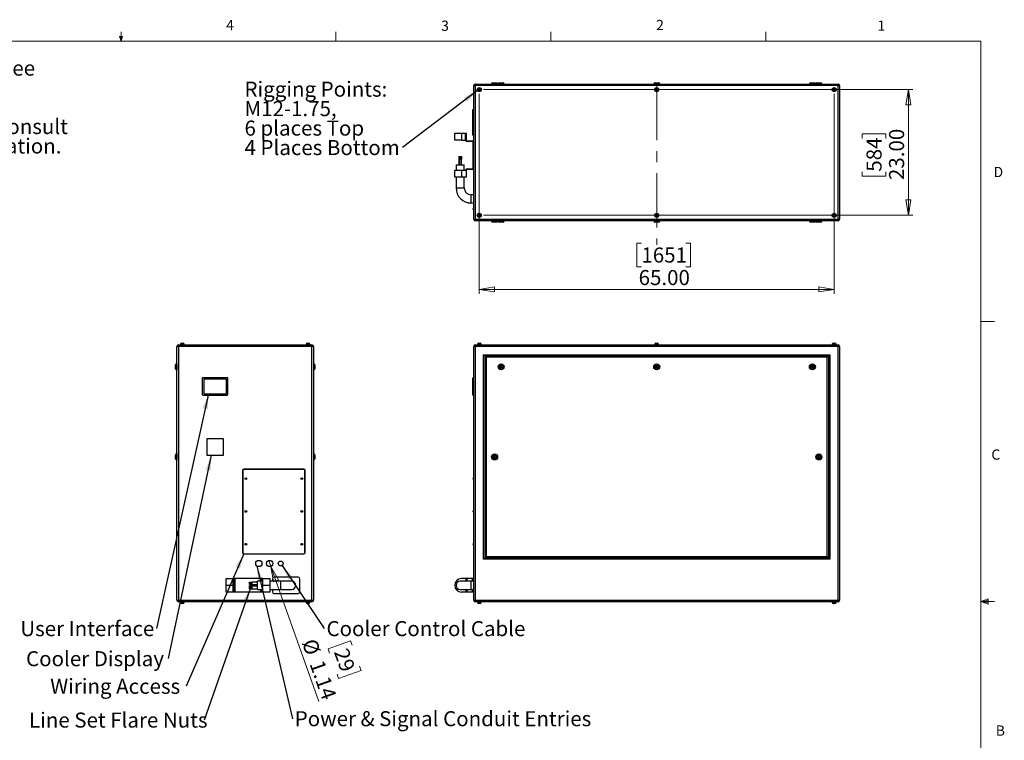
# Model space of a CAD drawing. Units: inches. Extents: x 0.4 to 16.6, y 0.2 to 10.8.
# Drawn here: x 7.6 to 16.6, y 4.2 to 10.8 of the extents above; entities that cross this region are included whole.
import ezdxf

# ---------------------------------------------------------------- set-up
doc = ezdxf.new("R2010")
doc.units = ezdxf.units.IN
doc.header["$MEASUREMENT"] = 0
doc.linetypes.add('CENTERX2', pattern=[0.8, 0.5, -0.1, 0.1, -0.1])
doc.styles.add('SLDTEXTSTYLE0', font='TXT', dxfattribs={"width": 0.75})
doc.dimstyles.new('SLDDIMSTYLE0', dxfattribs={"dimtxt": 0.137795, "dimasz": 0.14, "dimexe": 0, "dimexo": 0.0625, "dimgap": 0.034449, "dimtad": 1, "dimlfac": 20, "dimrnd": 1e-09, "dimzin": 4, "dimdsep": 46, "dimtxsty": 'SLDTEXTSTYLE0', "dimblk1": 'CLOSED', "dimblk2": 'CLOSED', "dimsah": 1, "dimcen": 0.09, "dimadec": 0, "dimazin": 1, "dimtfac": 1, "dimtofl": 0, "dimtmove": 0, "dimatfit": 3, "dimldrblk": 'CLOSED', "dimfxl": 0, "dimfrac": 2, "dimtolj": 1, "dimtzin": 12, "dimarcsym": 0})
doc.dimstyles.new('SLDDIMSTYLE1', dxfattribs={"dimtxt": 0.137795, "dimasz": 0.14, "dimexe": 0, "dimexo": 0.0625, "dimgap": 0.034449, "dimtad": 1, "dimlfac": 20, "dimrnd": 1e-09, "dimzin": 12, "dimdsep": 46, "dimtxsty": 'SLDTEXTSTYLE0', "dimblk1": 'NONE', "dimblk2": 'CLOSED', "dimsah": 1, "dimcen": 0, "dimadec": 0, "dimazin": 3, "dimtfac": 1, "dimtmove": 0, "dimatfit": 3, "dimldrblk": 'NONE', "dimfxl": 0, "dimfrac": 2, "dimtolj": 1, "dimtzin": 12, "dimarcsym": 0})
doc.dimstyles.new('SLDDIMSTYLE2', dxfattribs={"dimtxt": 0.18, "dimasz": 0.14, "dimexe": 0, "dimexo": 0.0625, "dimgap": 0, "dimtad": 0, "dimtih": 1, "dimtoh": 1, "dimdec": 0, "dimrnd": 1e-09, "dimzin": 0, "dimdsep": 46, "dimtxsty": 'Standard', "dimsah": 1, "dimcen": 0.09, "dimadec": 0, "dimazin": 0, "dimtfac": 0.14, "dimtdec": 0, "dimtofl": 0, "dimtmove": 0, "dimatfit": 3, "dimfxl": 0, "dimfrac": 2, "dimtolj": 1, "dimtzin": 0, "dimarcsym": 0})

# ---------------------------------------------------------------- blocks, each defined once
blk = doc.blocks.new('SW_NOTE_0')
at = {"color": 0, "linetype": 'Continuous', "lineweight": 0, "char_height": 0.137795, "attachment_point": 1, "style": 'SLDTEXTSTYLE0'}
for s, insert in [('For single-zone systems, see', (0, 0.1776)), ('ODU drawing 59.ODU.12', (0, -0.0005)), ('For multi-zone systems, consult', (0, -0.3569)), ('Tempest for ODU specification.', (0, -0.5351))]:
    blk.add_mtext(s, dxfattribs=dict(at, insert=insert))
blk = doc.blocks.new('_Closed')
at = {"color": 0, "linetype": 'ByBlock', "lineweight": -2}
for p, q in [((-1, 0.166667), (0, 0)), ((-1, 0.166667), (-1, -0.166667)), ((0, 0), (-1, -0.166667)), ((0, 0), (-1, 0))]:
    blk.add_line(p, q, dxfattribs=at)
blk = doc.blocks.new('_D_3')
at = {"color": 7, "linetype": 'Continuous', "lineweight": 0}
for p, q in [((9.8728, 5.8343), (9.8537, 5.8881)), ((9.8728, 5.8343), (10.3133, 4.5972)), ((10.6032, 5.1525), (10.3971, 5.0792)), ((10.6173, 5.113), (10.6032, 5.1525)), ((10.3971, 5.0792), (10.4112, 5.0396)), ((10.6997, 4.8816), (10.4936, 4.8082)), ((10.6856, 4.9212), (10.6997, 4.8816)), ((10.4936, 4.8082), (10.4795, 4.8478))]:
    blk.add_line(p, q, dxfattribs=at)
at = {"color": 7, "linetype": 'Continuous', "lineweight": 18, "xscale": 0.14, "yscale": 0.14, "rotation": 109.5989981257558}
blk.add_blockref('_Closed', (9.8728, 5.8343, -0.0875), dxfattribs=at)
at = {"color": 7, "linetype": 'Continuous', "lineweight": 18, "char_height": 0.1378, "attachment_point": 1, "rotation": 289.599, "style": 'SLDTEXTSTYLE0'}
for s, insert in [('%%c', (10.2856, 5.1862)), ('29', (10.5785, 5.0992)), ('1.14', (10.3553, 4.9905))]:
    blk.add_mtext(s, dxfattribs=dict(at, insert=insert))
blk = doc.blocks.new('_None')
blk = doc.blocks.new('SW_NOTE_0_5')
at = {"color": 0, "linetype": 'Continuous', "lineweight": 0, "insert": (-1.2483, 0.0685), "char_height": 0.137795, "attachment_point": 1, "style": 'SLDTEXTSTYLE0'}
blk.add_mtext('User Interface', dxfattribs=at)
blk = doc.blocks.new('SW_NOTE_0_6')
at = {"color": 0, "linetype": 'Continuous', "lineweight": 0, "insert": (-1.3021, 0.0685), "char_height": 0.137795, "attachment_point": 1, "style": 'SLDTEXTSTYLE0'}
blk.add_mtext('Cooler Display', dxfattribs=at)
blk = doc.blocks.new('SW_NOTE_0_7')
at = {"color": 0, "linetype": 'Continuous', "lineweight": 0, "insert": (-1.2459, 0.0693), "char_height": 0.137795, "attachment_point": 1, "style": 'SLDTEXTSTYLE0'}
blk.add_mtext('Wiring Access', dxfattribs=at)
blk = doc.blocks.new('SW_NOTE_0_8')
at = {"color": 0, "linetype": 'Continuous', "lineweight": 0, "insert": (0.0202, 0.0695), "char_height": 0.137795, "attachment_point": 1, "style": 'SLDTEXTSTYLE0'}
blk.add_mtext('Power & Signal Conduit Entries', dxfattribs=at)
blk = doc.blocks.new('SW_NOTE_0_9')
at = {"color": 0, "linetype": 'Continuous', "lineweight": 0, "insert": (-1.6037, 0.0701), "char_height": 0.137795, "attachment_point": 1, "style": 'SLDTEXTSTYLE0'}
blk.add_mtext('Line Set Flare Nuts', dxfattribs=at)
blk = doc.blocks.new('SW_NOTE_0_10')
at = {"color": 0, "linetype": 'Continuous', "lineweight": 0, "insert": (0.0205, 0.0685), "char_height": 0.137795, "attachment_point": 1, "style": 'SLDTEXTSTYLE0'}
blk.add_mtext('Cooler Control Cable', dxfattribs=at)
blk = doc.blocks.new('_D_4')
at = {"color": 7, "linetype": 'Continuous', "lineweight": 0}
for p, q in [((11.8213, 10.198), (15.7512, 10.198)), ((15.7119, 10.198), (15.7119, 9.048)), ((15.2869, 9.7521), (15.2869, 9.7941)), ((15.2869, 9.7941), (15.5057, 9.7941)), ((15.5057, 9.7941), (15.5057, 9.7521)), ((15.2869, 9.4467), (15.2869, 9.4047)), ((15.2869, 9.4047), (15.5057, 9.4047)), ((15.5057, 9.4047), (15.5057, 9.4467)), ((11.8213, 9.048), (15.7512, 9.048))]:
    blk.add_line(p, q, dxfattribs=at)
at = {"color": 7, "linetype": 'Continuous', "lineweight": 18, "xscale": 0.14, "yscale": 0.14}
for p, rotation in [((15.7119, 10.198), 89.9999999999998), ((15.7119, 9.048), 269.9999999999998)]:
    blk.add_blockref('_Closed', p, dxfattribs=dict(at, rotation=rotation))
at = {"color": 7, "linetype": 'Continuous', "lineweight": 18, "char_height": 0.1378, "attachment_point": 1, "rotation": 90, "style": 'SLDTEXTSTYLE0'}
for s, insert in [('23.00', (15.5342, 9.3703)), ('584', (15.3281, 9.4467))]:
    blk.add_mtext(s, dxfattribs=dict(at, insert=insert))
blk = doc.blocks.new('_D_5')
at = {"color": 7, "linetype": 'Continuous', "lineweight": 0}
for p, q in [((11.7819, 10.1587), (11.7819, 8.33)), ((15.0319, 10.1587), (15.0319, 8.33)), ((13.2665, 8.7943), (13.2245, 8.7943)), ((13.2245, 8.7943), (13.2245, 8.5756)), ((13.6737, 8.7943), (13.7157, 8.7943)), ((13.7157, 8.7943), (13.7157, 8.5756)), ((13.2245, 8.5756), (13.2665, 8.5756)), ((13.7157, 8.5756), (13.6737, 8.5756)), ((11.7819, 8.3694), (15.0319, 8.3694))]:
    blk.add_line(p, q, dxfattribs=at)
at = {"color": 7, "linetype": 'Continuous', "lineweight": 18, "xscale": 0.14, "yscale": 0.14}
for p, rotation in [((11.7819, 8.3694), 179.9999999999998), ((15.0319, 8.3694), 359.9999999999998)]:
    blk.add_blockref('_Closed', p, dxfattribs=dict(at, rotation=rotation))
at = {"color": 7, "linetype": 'Continuous', "lineweight": 18, "char_height": 0.1378, "attachment_point": 1, "style": 'SLDTEXTSTYLE0'}
for s, insert in [('1651', (13.2665, 8.7532)), ('65.00', (13.241, 8.547))]:
    blk.add_mtext(s, dxfattribs=dict(at, insert=insert))
blk = doc.blocks.new('SW_NOTE_0_11')
at = {"color": 0, "linetype": 'Continuous', "lineweight": 0, "attachment_point": 1, "style": 'SLDTEXTSTYLE0'}
for s, insert, char_height in [('Rigging Points:', (-1.4457, 0.603), 0.137795), ('M12-1.75,', (-1.4457, 0.4248), 0.1378), ('6 places Top', (-1.4457, 0.2467), 0.137795), ('4 Places Bottom', (-1.4457, 0.0685), 0.137795)]:
    blk.add_mtext(s, dxfattribs=dict(at, insert=insert, char_height=char_height))

msp = doc.modelspace()

# ---------------------------------------------------------------- linework, layer by layer
at = {"color": 7, "linetype": 'Continuous', "lineweight": 18}
for p, q in [((0.62625, 10.64207), (16.37625, 10.64207)), ((8.501, 10.64207), (8.48775, 10.68401)), ((8.51356, 10.68401), (8.48775, 10.68401)), ((8.49396, 10.68401), (8.501, 10.64207)), ((8.501, 10.64207), (8.501, 10.72687)), ((8.501, 10.64207), (8.51356, 10.68401)), ((8.50591, 10.68401), (8.501, 10.64207)), ((10.46975, 10.64207), (10.46975, 10.72687)), ((12.4385, 10.64207), (12.4385, 10.72687)), ((14.40725, 10.64207), (14.40725, 10.72687)), ((16.37625, 0.39207), (16.37625, 10.64207)), ((16.37625, 8.07529), (16.50125, 8.07529)), ((16.37625, 5.51279), (16.44343, 5.5368)), ((16.37625, 5.51279), (16.44343, 5.52183)), ((16.37625, 5.51279), (16.50125, 5.51279)), ((16.37625, 5.51279), (16.44343, 5.49021)), ((16.37625, 5.51279), (16.44343, 5.50248)), ((16.44343, 5.5368), (16.44343, 5.49021))]:
    msp.add_line(p, q, dxfattribs=at)
at = {"color": 7, "linetype": 'Continuous', "lineweight": 25}
for p, q in [((11.73194, 10.23473), (11.74524, 10.23473)), ((11.73194, 9.01133), (11.73194, 10.23473)), ((11.74524, 10.24803), (15.06864, 10.24803)), ((11.74524, 10.24803), (11.74524, 10.23473)), ((15.06864, 10.23473), (11.74524, 10.23473)), ((11.74524, 10.23473), (11.74524, 9.01133)), ((11.78194, 10.20485), (11.77603, 10.20144)), ((11.77603, 10.20144), (11.77603, 10.19462)), ((11.77603, 10.19462), (11.78194, 10.19121)), ((11.78784, 10.20144), (11.78194, 10.20485)), ((11.78194, 10.19121), (11.78784, 10.19462)), ((11.78784, 10.19462), (11.78784, 10.20144)), ((11.89494, 10.25053), (11.89494, 10.24803)), ((11.90494, 10.26053), (11.93994, 10.26053)), ((11.94994, 10.24803), (11.94994, 10.25053)), ((11.95444, 10.25053), (11.95444, 10.24803)), ((11.96444, 10.26053), (11.99944, 10.26053)), ((12.00944, 10.24803), (12.00944, 10.25053)), ((13.37944, 10.25053), (13.37944, 10.24803)), ((13.38944, 10.26053), (13.42444, 10.26053)), ((13.40694, 10.20485), (13.40103, 10.20144)), ((13.40103, 10.20144), (13.40103, 10.19462)), ((13.40103, 10.19462), (13.40694, 10.19121)), ((13.41284, 10.20144), (13.40694, 10.20485)), ((13.40694, 10.19121), (13.41284, 10.19462)), ((13.41284, 10.19462), (13.41284, 10.20144)), ((13.43444, 10.24803), (13.43444, 10.25053)), ((14.80444, 10.25053), (14.80444, 10.24803)), ((14.81444, 10.26053), (14.84944, 10.26053)), ((14.85944, 10.24803), (14.85944, 10.25053)), ((14.86394, 10.25053), (14.86394, 10.24803)), ((14.87394, 10.26053), (14.90894, 10.26053)), ((14.91894, 10.24803), (14.91894, 10.25053)), ((15.03194, 10.20485), (15.02603, 10.20144)), ((15.02603, 10.20144), (15.02603, 10.19462)), ((15.02603, 10.19462), (15.03194, 10.19121)), ((15.03784, 10.20144), (15.03194, 10.20485)), ((15.03194, 10.19121), (15.03784, 10.19462)), ((15.03784, 10.19462), (15.03784, 10.20144)), ((15.06864, 10.24803), (15.06864, 10.23473)), ((15.06864, 10.23473), (15.08194, 10.23473)), ((15.06864, 9.01133), (15.06864, 10.23473)), ((15.08194, 10.23473), (15.08194, 9.01133)), ((11.72194, 10.01553), (11.73194, 10.01553)), ((11.72194, 10.00803), (11.72194, 10.01553)), ((11.72194, 10.00803), (11.73194, 10.00803)), ((11.72194, 9.78803), (11.72194, 10.00803)), ((11.55694, 9.73603), (11.55694, 9.79803)), ((11.55694, 9.79803), (11.61944, 9.79803)), ((11.61944, 9.79803), (11.61944, 9.73603)), ((11.61944, 9.79803), (11.65694, 9.79803)), ((11.65694, 9.73603), (11.65694, 9.79803)), ((11.65694, 9.79803), (11.66319, 9.79803)), ((11.66319, 9.79803), (11.66319, 9.73628)), ((11.72194, 9.78803), (11.73194, 9.78803)), ((11.72194, 9.78053), (11.72194, 9.78803)), ((11.72194, 9.78053), (11.73194, 9.78053)), ((11.61944, 9.73603), (11.55694, 9.73603)), ((11.61944, 9.73603), (11.65694, 9.73603)), ((11.71869, 9.72303), (11.66994, 9.72303)), ((11.67019, 9.72928), (11.71894, 9.72928)), ((11.72569, 9.62296), (11.72569, 9.71603)), ((11.59341, 9.58503), (11.59341, 9.56003)), ((11.59341, 9.58503), (11.59678, 9.58503)), ((11.59341, 9.56003), (11.59678, 9.56003)), ((11.59444, 9.56003), (11.59444, 9.51003)), ((11.59678, 9.58503), (11.59678, 9.56003)), ((11.59678, 9.58503), (11.60511, 9.58503)), ((11.59678, 9.56003), (11.60095, 9.56003)), ((11.59756, 9.56003), (11.59756, 9.51003)), ((11.60095, 9.56003), (11.60511, 9.56003)), ((11.60511, 9.58503), (11.60511, 9.56003)), ((11.60511, 9.58503), (11.61526, 9.58503)), ((11.60511, 9.56003), (11.61019, 9.56003)), ((11.61019, 9.56003), (11.61526, 9.56003)), ((11.61526, 9.58503), (11.61526, 9.56003)), ((11.61526, 9.58503), (11.61709, 9.58503)), ((11.61526, 9.56003), (11.61618, 9.56003)), ((11.61618, 9.56003), (11.61709, 9.56003)), ((11.61631, 9.51003), (11.61631, 9.56003)), ((11.61709, 9.58503), (11.61709, 9.56003)), ((11.61709, 9.58503), (11.61806, 9.58503)), ((11.61709, 9.56003), (11.61806, 9.56003)), ((11.61806, 9.58503), (11.61806, 9.56003)), ((11.61806, 9.58503), (11.62046, 9.58503)), ((11.61806, 9.56003), (11.61926, 9.56003)), ((11.61926, 9.56003), (11.62046, 9.56003)), ((11.61944, 9.51003), (11.61944, 9.56003)), ((11.62046, 9.58503), (11.62046, 9.56003)), ((11.72444, 9.61391), (11.72444, 9.61965)), ((11.72569, 9.48003), (11.72569, 9.6106)), ((11.73194, 9.62465), (11.72944, 9.62465)), ((11.72944, 9.60891), (11.73194, 9.60891)), ((11.56944, 9.51003), (11.56944, 9.46003)), ((11.56944, 9.51003), (11.64444, 9.51003)), ((11.64444, 9.46003), (11.64444, 9.51003)), ((11.66994, 9.47303), (11.71869, 9.47303)), ((11.55694, 9.39803), (11.55694, 9.46003)), ((11.55694, 9.46003), (11.61944, 9.46003)), ((11.61944, 9.39803), (11.55694, 9.39803)), ((11.56944, 9.39803), (11.56944, 9.29803)), ((11.61944, 9.46003), (11.61944, 9.39803)), ((11.61944, 9.46003), (11.65694, 9.46003)), ((11.66319, 9.39803), (11.61944, 9.39803)), ((11.64444, 9.29803), (11.64444, 9.39803)), ((11.66319, 9.45978), (11.66319, 9.39803)), ((11.71894, 9.46678), (11.67019, 9.46678)), ((11.73194, 9.23553), (11.70694, 9.23553)), ((11.70694, 9.16053), (11.73194, 9.16053)), ((11.72444, 9.10141), (11.72444, 9.10715)), ((11.73194, 9.11215), (11.72944, 9.11215)), ((11.72944, 9.09641), (11.73194, 9.09641)), ((11.78194, 9.05485), (11.77603, 9.05144)), ((11.77603, 9.05144), (11.77603, 9.04462)), ((11.77603, 9.04462), (11.78194, 9.04121)), ((11.78784, 9.05144), (11.78194, 9.05485)), ((11.78194, 9.04121), (11.78784, 9.04462)), ((11.78784, 9.04462), (11.78784, 9.05144)), ((13.40694, 9.05485), (13.40103, 9.05144)), ((13.40103, 9.05144), (13.40103, 9.04462)), ((13.40103, 9.04462), (13.40694, 9.04121)), ((13.41284, 9.05144), (13.40694, 9.05485)), ((13.40694, 9.04121), (13.41284, 9.04462)), ((13.41284, 9.04462), (13.41284, 9.05144)), ((15.03194, 9.05485), (15.02603, 9.05144)), ((15.02603, 9.05144), (15.02603, 9.04462)), ((15.02603, 9.04462), (15.03194, 9.04121)), ((15.03784, 9.05144), (15.03194, 9.05485)), ((15.03194, 9.04121), (15.03784, 9.04462)), ((15.03784, 9.04462), (15.03784, 9.05144)), ((11.73194, 9.01133), (11.74524, 9.01133)), ((11.74524, 9.01133), (15.06864, 9.01133)), ((11.74524, 9.01133), (11.74524, 8.99803)), ((15.06864, 8.99803), (11.74524, 8.99803)), ((11.89494, 8.99803), (11.89494, 8.99553)), ((11.93994, 8.98553), (11.90494, 8.98553)), ((11.94994, 8.99553), (11.94994, 8.99803)), ((11.95444, 8.99803), (11.95444, 8.99553)), ((11.99944, 8.98553), (11.96444, 8.98553)), ((12.00944, 8.99553), (12.00944, 8.99803)), ((13.37944, 8.99803), (13.37944, 8.99553)), ((13.42444, 8.98553), (13.38944, 8.98553)), ((13.43444, 8.99553), (13.43444, 8.99803)), ((14.80444, 8.99803), (14.80444, 8.99553)), ((14.84944, 8.98553), (14.81444, 8.98553)), ((14.85944, 8.99553), (14.85944, 8.99803)), ((14.86394, 8.99803), (14.86394, 8.99553)), ((14.90894, 8.98553), (14.87394, 8.98553)), ((14.91894, 8.99553), (14.91894, 8.99803)), ((15.06864, 9.01133), (15.08194, 9.01133)), ((15.06864, 9.01133), (15.06864, 8.99803)), ((9.02656, 7.84787), (9.01326, 7.84787)), ((9.01326, 5.52447), (9.01326, 7.84787)), ((9.02656, 7.84787), (9.02656, 7.86117)), ((9.02656, 7.86117), (10.24996, 7.86117)), ((10.24996, 7.84787), (9.02656, 7.84787)), ((9.02656, 7.84787), (9.02656, 5.52447)), ((9.04456, 7.86567), (9.04456, 7.86117)), ((9.04456, 7.86567), (9.08196, 7.86567)), ((9.04604, 7.86817), (9.04604, 7.86567)), ((9.05604, 7.87817), (9.07049, 7.87817)), ((9.08049, 7.86567), (9.08049, 7.86817)), ((9.08196, 7.86117), (9.08196, 7.86567)), ((10.19456, 7.86567), (10.19456, 7.86117)), ((10.19456, 7.86567), (10.23196, 7.86567)), ((10.19604, 7.86817), (10.19604, 7.86567)), ((10.20604, 7.87817), (10.22049, 7.87817)), ((10.23049, 7.86567), (10.23049, 7.86817)), ((10.23196, 7.86117), (10.23196, 7.86567)), ((10.24996, 7.84787), (10.24996, 7.86117)), ((10.24996, 5.52447), (10.24996, 7.84787)), ((10.26326, 7.84787), (10.24996, 7.84787)), ((10.26326, 7.84787), (10.26326, 5.52447)), ((11.74524, 7.84787), (11.73194, 7.84787)), ((11.73194, 5.52447), (11.73194, 7.84787)), ((11.74524, 7.86117), (15.06864, 7.86117)), ((11.74524, 7.86117), (11.74524, 7.84787)), ((15.06864, 7.84787), (11.74524, 7.84787)), ((11.74524, 7.84787), (11.74524, 5.52447)), ((11.76323, 7.86567), (11.76323, 7.86117)), ((11.76323, 7.86567), (11.80064, 7.86567)), ((11.76471, 7.86817), (11.76471, 7.86567)), ((11.77471, 7.87817), (11.78916, 7.87817)), ((11.79916, 7.86567), (11.79916, 7.86817)), ((11.80064, 7.86117), (11.80064, 7.86567)), ((13.38823, 7.86567), (13.38823, 7.86117)), ((13.38823, 7.86567), (13.42564, 7.86567)), ((13.38971, 7.86817), (13.38971, 7.86567)), ((13.39971, 7.87817), (13.41416, 7.87817)), ((13.42416, 7.86567), (13.42416, 7.86817)), ((13.42564, 7.86117), (13.42564, 7.86567)), ((15.01323, 7.86567), (15.01323, 7.86117)), ((15.01323, 7.86567), (15.05064, 7.86567)), ((15.01471, 7.86817), (15.01471, 7.86567)), ((15.02471, 7.87817), (15.03916, 7.87817)), ((15.04916, 7.86567), (15.04916, 7.86817)), ((15.05064, 7.86117), (15.05064, 7.86567)), ((15.06864, 7.86117), (15.06864, 7.84787)), ((15.06864, 5.52447), (15.06864, 7.84787)), ((15.08194, 7.84787), (15.06864, 7.84787)), ((15.08194, 7.84787), (15.08194, 5.52447)), ((11.82194, 7.77117), (14.99194, 7.77117)), ((11.82194, 5.90117), (11.82194, 7.77117)), ((11.83194, 7.76117), (11.82194, 7.77117)), ((14.98194, 7.76117), (11.83194, 7.76117)), ((11.83194, 7.76117), (11.83194, 5.91117)), ((11.83494, 7.75817), (14.97894, 7.75817)), ((11.84494, 7.74817), (11.83494, 7.75817)), ((11.83494, 5.91417), (11.83494, 7.75817)), ((14.97894, 7.75817), (14.96894, 7.74817)), ((14.97894, 7.75817), (14.97894, 5.91417)), ((14.99194, 7.77117), (14.98194, 7.76117)), ((14.98194, 5.91117), (14.98194, 7.76117)), ((14.99194, 7.77117), (14.99194, 5.90117)), ((9.00076, 7.66117), (9.00076, 7.67867)), ((9.01326, 7.68867), (9.01076, 7.68867)), ((10.26576, 7.68867), (10.26326, 7.68867)), ((10.27576, 7.67867), (10.27576, 7.64367)), ((14.96894, 7.74817), (11.84494, 7.74817)), ((11.84494, 7.74817), (11.84494, 5.92417)), ((11.97284, 7.66117), (11.97739, 7.66904)), ((11.97739, 7.66904), (11.98648, 7.66904)), ((11.98648, 7.66904), (11.99103, 7.66117)), ((13.39784, 7.66117), (13.40239, 7.66904)), ((13.40239, 7.66904), (13.41148, 7.66904)), ((13.41148, 7.66904), (13.41603, 7.66117)), ((14.82284, 7.66117), (14.82739, 7.66904)), ((14.82739, 7.66904), (14.83648, 7.66904)), ((14.83648, 7.66904), (14.84103, 7.66117)), ((14.96894, 5.92417), (14.96894, 7.74817)), ((9.00076, 7.64367), (9.00076, 7.66117)), ((9.01076, 7.63367), (9.01326, 7.63367)), ((10.26326, 7.63367), (10.26576, 7.63367)), ((11.97739, 7.65329), (11.97284, 7.66117)), ((11.98648, 7.65329), (11.97739, 7.65329)), ((11.99103, 7.66117), (11.98648, 7.65329)), ((13.40239, 7.65329), (13.39784, 7.66117)), ((13.41148, 7.65329), (13.40239, 7.65329)), ((13.41603, 7.66117), (13.41148, 7.65329)), ((14.82739, 7.65329), (14.82284, 7.66117)), ((14.83648, 7.65329), (14.82739, 7.65329)), ((14.84103, 7.66117), (14.83648, 7.65329)), ((9.24576, 7.55367), (9.24576, 7.40867)), ((9.47326, 7.56117), (9.25326, 7.56117)), ((9.25826, 7.54617), (9.25826, 7.41617)), ((9.46576, 7.54867), (9.26076, 7.54867)), ((9.46826, 7.41617), (9.46826, 7.54617)), ((9.48076, 7.40867), (9.48076, 7.55367)), ((11.72194, 7.55367), (11.72194, 7.56117)), ((11.72194, 7.56117), (11.73194, 7.56117)), ((11.72194, 7.40867), (11.72194, 7.55367)), ((11.72194, 7.55367), (11.73194, 7.55367)), ((9.25326, 7.40117), (9.47326, 7.40117)), ((9.26076, 7.41367), (9.46576, 7.41367)), ((11.72194, 7.40117), (11.72194, 7.40867)), ((11.72194, 7.40867), (11.73194, 7.40867)), ((11.72194, 7.40117), (11.73194, 7.40117)), ((9.28826, 7.00117), (9.28826, 6.85117)), ((9.43826, 7.00117), (9.28826, 7.00117)), ((9.43826, 6.85117), (9.43826, 7.00117)), ((9.00076, 6.81867), (9.00076, 6.85367)), ((9.01326, 6.86367), (9.01076, 6.86367)), ((10.26576, 6.86367), (10.26326, 6.86367)), ((10.27576, 6.85367), (10.27576, 6.83617)), ((9.01076, 6.80867), (9.01326, 6.80867)), ((9.28826, 6.85117), (9.43826, 6.85117)), ((10.26326, 6.80867), (10.26576, 6.80867)), ((10.27576, 6.83617), (10.27576, 6.81867)), ((11.91334, 6.83617), (11.91789, 6.84404)), ((11.91789, 6.82829), (11.91334, 6.83617)), ((11.91789, 6.84404), (11.92698, 6.84404)), ((11.92698, 6.82829), (11.91789, 6.82829)), ((11.92698, 6.84404), (11.93153, 6.83617)), ((11.93153, 6.83617), (11.92698, 6.82829)), ((14.88234, 6.83617), (14.88689, 6.84404)), ((14.88689, 6.82829), (14.88234, 6.83617)), ((14.88689, 6.84404), (14.89598, 6.84404)), ((14.89598, 6.82829), (14.88689, 6.82829)), ((14.89598, 6.84404), (14.90053, 6.83617)), ((14.90053, 6.83617), (14.89598, 6.82829)), ((9.61326, 6.71117), (9.61326, 5.96117)), ((9.61576, 6.71117), (9.61576, 5.96117)), ((10.17576, 6.72367), (9.62576, 6.72367)), ((10.17576, 6.72117), (9.62576, 6.72117)), ((10.18576, 5.96117), (10.18576, 6.71117)), ((10.18826, 5.96117), (10.18826, 6.71117)), ((11.72444, 6.63454), (11.72444, 6.64029)), ((11.73194, 6.64529), (11.72944, 6.64529)), ((11.72944, 6.62954), (11.73194, 6.62954)), ((11.72444, 6.33454), (11.72444, 6.34029)), ((11.73194, 6.34529), (11.72944, 6.34529)), ((11.72944, 6.32954), (11.73194, 6.32954)), ((11.73194, 6.04529), (11.72944, 6.04529)), ((9.62576, 5.95117), (10.17576, 5.95117)), ((11.72444, 6.03454), (11.72444, 6.04029)), ((11.72944, 6.02954), (11.73194, 6.02954)), ((9.62576, 5.94867), (10.17576, 5.94867)), ((11.83194, 5.91117), (11.82194, 5.90117)), ((14.99194, 5.90117), (11.82194, 5.90117)), ((11.83194, 5.91117), (14.98194, 5.91117)), ((11.84494, 5.92417), (11.83494, 5.91417)), ((14.97894, 5.91417), (11.83494, 5.91417)), ((11.84494, 5.92417), (14.96894, 5.92417)), ((14.97894, 5.91417), (14.96894, 5.92417)), ((14.99194, 5.90117), (14.98194, 5.91117)), ((9.46326, 5.66117), (9.46326, 5.72367)), ((9.46326, 5.72367), (9.52526, 5.72367)), ((9.52526, 5.72367), (9.52526, 5.66117)), ((9.53826, 5.72367), (9.52526, 5.72367)), ((9.53826, 5.59867), (9.53826, 5.72367)), ((9.54526, 5.72367), (9.53826, 5.72367)), ((9.54526, 5.59867), (9.54526, 5.72367)), ((9.78126, 5.72367), (9.54526, 5.72367)), ((9.67626, 5.68367), (9.67626, 5.69059)), ((9.67626, 5.69059), (9.70126, 5.69059)), ((9.67626, 5.68367), (9.70126, 5.68367)), ((9.67626, 5.673), (9.67626, 5.68367)), ((9.70126, 5.68713), (9.70126, 5.69059)), ((9.75126, 5.68929), (9.70126, 5.68929)), ((9.70126, 5.68367), (9.70126, 5.68713)), ((9.70126, 5.67834), (9.70126, 5.68367)), ((9.80126, 5.69867), (9.75126, 5.69867)), ((9.75126, 5.66117), (9.75126, 5.69867)), ((9.78826, 5.72367), (9.78126, 5.72367)), ((9.78826, 5.69867), (9.78826, 5.72367)), ((9.80126, 5.72367), (9.78826, 5.72367)), ((9.80126, 5.66117), (9.80126, 5.72367)), ((9.80126, 5.72367), (9.86326, 5.72367)), ((9.86326, 5.72367), (9.86326, 5.66117)), ((9.96326, 5.69867), (9.86326, 5.69867)), ((9.88826, 5.72117), (9.88826, 5.69867)), ((10.12326, 5.73617), (9.90326, 5.73617)), ((10.06326, 5.69867), (9.96326, 5.69867)), ((10.13826, 5.60117), (10.13826, 5.72117)), ((11.70694, 5.69867), (11.60694, 5.69867)), ((11.66319, 5.72367), (11.61944, 5.72367)), ((11.66319, 5.69867), (11.66319, 5.72367)), ((11.67019, 5.72367), (11.66319, 5.72367)), ((11.71894, 5.72367), (11.67019, 5.72367)), ((11.73194, 5.69867), (11.70694, 5.69867)), ((11.73194, 5.72367), (11.71894, 5.72367)), ((9.52526, 5.66117), (9.46326, 5.66117)), ((9.46326, 5.59867), (9.46326, 5.66117)), ((9.52526, 5.59867), (9.46326, 5.59867)), ((9.52526, 5.66117), (9.52526, 5.59867)), ((9.53826, 5.59867), (9.52526, 5.59867)), ((9.54526, 5.59867), (9.53826, 5.59867)), ((9.78126, 5.59867), (9.54526, 5.59867)), ((9.67626, 5.673), (9.70126, 5.673)), ((9.67626, 5.66925), (9.67626, 5.673)), ((9.67626, 5.66925), (9.70126, 5.66925)), ((9.67626, 5.64745), (9.67626, 5.65665)), ((9.67626, 5.65665), (9.70126, 5.65665)), ((9.67626, 5.63322), (9.67626, 5.64745)), ((9.67626, 5.64745), (9.70126, 5.64745)), ((9.67626, 5.63322), (9.70126, 5.63322)), ((9.67626, 5.62818), (9.67626, 5.63322)), ((9.67626, 5.62818), (9.70126, 5.62818)), ((9.70126, 5.673), (9.70126, 5.67834)), ((9.70126, 5.67112), (9.70126, 5.673)), ((9.70126, 5.66925), (9.70126, 5.67112)), ((9.70126, 5.67054), (9.75126, 5.67054)), ((9.70126, 5.65205), (9.70126, 5.65665)), ((9.75126, 5.65492), (9.70126, 5.65492)), ((9.70126, 5.64745), (9.70126, 5.65205)), ((9.70126, 5.64033), (9.70126, 5.64745)), ((9.70126, 5.63322), (9.70126, 5.64033)), ((9.70126, 5.6307), (9.70126, 5.63322)), ((9.70126, 5.62818), (9.70126, 5.6307)), ((9.70126, 5.62992), (9.75126, 5.62992)), ((9.75126, 5.62367), (9.75126, 5.66117)), ((9.75126, 5.62367), (9.80126, 5.62367)), ((9.78826, 5.59867), (9.78126, 5.59867)), ((9.78826, 5.59867), (9.78826, 5.62367)), ((9.80126, 5.59867), (9.78826, 5.59867)), ((9.86326, 5.66117), (9.80126, 5.66117)), ((9.80126, 5.59867), (9.80126, 5.66117)), ((9.86326, 5.59867), (9.80126, 5.59867)), ((9.86326, 5.66117), (9.86326, 5.59867)), ((9.86326, 5.62367), (9.96326, 5.62367)), ((9.88826, 5.62367), (9.88826, 5.60117)), ((9.96326, 5.62367), (10.06326, 5.62367)), ((11.60694, 5.62367), (11.70694, 5.62367)), ((11.66319, 5.59867), (11.61944, 5.59867)), ((11.66319, 5.59867), (11.66319, 5.62367)), ((11.67019, 5.59867), (11.66319, 5.59867)), ((11.71894, 5.59867), (11.67019, 5.59867)), ((11.70694, 5.62367), (11.73194, 5.62367)), ((11.73194, 5.59867), (11.71894, 5.59867)), ((9.01326, 5.52447), (9.02656, 5.52447)), ((9.02656, 5.52447), (10.24996, 5.52447)), ((9.02656, 5.51117), (9.02656, 5.52447)), ((10.24996, 5.51117), (9.02656, 5.51117)), ((9.04456, 5.51117), (9.04456, 5.50667)), ((9.04456, 5.50667), (9.08196, 5.50667)), ((9.04604, 5.50667), (9.04604, 5.50417)), ((9.08049, 5.50417), (9.08049, 5.50667)), ((9.08196, 5.50667), (9.08196, 5.51117)), ((9.90326, 5.58617), (10.12326, 5.58617)), ((10.19456, 5.51117), (10.19456, 5.50667)), ((10.19456, 5.50667), (10.23196, 5.50667)), ((10.19604, 5.50667), (10.19604, 5.50417)), ((10.23049, 5.50417), (10.23049, 5.50667)), ((10.23196, 5.50667), (10.23196, 5.51117)), ((10.24996, 5.51117), (10.24996, 5.52447)), ((10.24996, 5.52447), (10.26326, 5.52447)), ((11.73194, 5.52447), (11.74524, 5.52447)), ((11.74524, 5.52447), (15.06864, 5.52447)), ((11.74524, 5.52447), (11.74524, 5.51117)), ((15.06864, 5.51117), (11.74524, 5.51117)), ((11.76323, 5.51117), (11.76323, 5.50667)), ((11.76323, 5.50667), (11.80064, 5.50667)), ((11.76471, 5.50667), (11.76471, 5.50417)), ((11.79916, 5.50417), (11.79916, 5.50667)), ((11.80064, 5.50667), (11.80064, 5.51117)), ((15.01323, 5.51117), (15.01323, 5.50667)), ((15.01323, 5.50667), (15.05064, 5.50667)), ((15.01471, 5.50667), (15.01471, 5.50417)), ((15.04916, 5.50417), (15.04916, 5.50667)), ((15.05064, 5.50667), (15.05064, 5.51117)), ((15.06864, 5.52447), (15.06864, 5.51117)), ((15.06864, 5.52447), (15.08194, 5.52447)), ((9.06326, 5.49417), (9.05604, 5.49417)), ((9.07049, 5.49417), (9.06326, 5.49417)), ((10.21326, 5.49417), (10.20604, 5.49417)), ((10.22049, 5.49417), (10.21326, 5.49417)), ((11.78916, 5.49417), (11.77471, 5.49417)), ((15.03916, 5.49417), (15.02471, 5.49417))]:
    msp.add_line(p, q, dxfattribs=at)
at = {"color": 8, "linetype": 'Continuous', "lineweight": 25}
for p, q in [((11.94994, 10.25053), (11.89494, 10.25053)), ((12.00944, 10.25053), (11.95444, 10.25053)), ((13.43444, 10.25053), (13.37944, 10.25053)), ((14.85944, 10.25053), (14.80444, 10.25053)), ((14.91894, 10.25053), (14.86394, 10.25053)), ((11.72944, 9.62465), (11.72944, 9.60891)), ((11.56944, 9.29803), (11.64444, 9.29803)), ((11.70694, 9.16053), (11.70694, 9.23553)), ((11.72944, 9.11215), (11.72944, 9.09641)), ((11.89494, 8.99553), (11.94994, 8.99553)), ((11.95444, 8.99553), (12.00944, 8.99553)), ((13.37944, 8.99553), (13.43444, 8.99553)), ((14.80444, 8.99553), (14.85944, 8.99553)), ((14.86394, 8.99553), (14.91894, 8.99553)), ((9.08049, 7.86817), (9.04604, 7.86817)), ((10.23049, 7.86817), (10.19604, 7.86817)), ((11.79916, 7.86817), (11.76471, 7.86817)), ((13.42416, 7.86817), (13.38971, 7.86817)), ((15.04916, 7.86817), (15.01471, 7.86817)), ((9.01076, 7.68867), (9.01076, 7.66117)), ((10.26576, 7.63367), (10.26576, 7.68867)), ((9.01076, 7.66117), (9.01076, 7.63367)), ((9.01076, 6.86367), (9.01076, 6.80867)), ((10.26576, 6.83617), (10.26576, 6.86367)), ((10.26576, 6.80867), (10.26576, 6.83617)), ((11.72944, 6.64529), (11.72944, 6.62954)), ((11.72944, 6.34529), (11.72944, 6.32954)), ((11.72944, 6.04529), (11.72944, 6.02954)), ((9.78126, 5.69867), (9.78126, 5.72367)), ((9.96326, 5.66117), (9.96326, 5.69867)), ((11.67019, 5.69867), (11.67019, 5.72367)), ((11.70694, 5.66117), (11.70694, 5.69867)), ((11.71894, 5.69867), (11.71894, 5.72367)), ((9.78126, 5.59867), (9.78126, 5.62367)), ((9.96326, 5.62367), (9.96326, 5.66117)), ((11.67019, 5.59867), (11.67019, 5.62367)), ((11.70694, 5.62367), (11.70694, 5.66117)), ((11.71894, 5.59867), (11.71894, 5.62367)), ((9.04604, 5.50417), (9.06326, 5.50417)), ((9.06326, 5.50417), (9.08049, 5.50417)), ((10.19604, 5.50417), (10.21326, 5.50417)), ((10.21326, 5.50417), (10.23049, 5.50417)), ((11.76471, 5.50417), (11.79916, 5.50417)), ((15.01471, 5.50417), (15.04916, 5.50417))]:
    msp.add_line(p, q, dxfattribs=at)
at = {"color": 7, "linetype": 'CENTERX2', "lineweight": 18}
msp.add_line((13.40694, 10.23473), (13.40694, 8.77789), dxfattribs=at)
at = {"color": 7, "linetype": 'Continuous', "lineweight": 25}
for centre, radius in [((11.78194, 10.19803), 0.0187), ((11.78194, 10.19803), 0.01722), ((11.78194, 10.19803), 0.00722), ((13.40694, 10.19803), 0.0187), ((13.40694, 10.19803), 0.01722), ((13.40694, 10.19803), 0.00722), ((15.03194, 10.19803), 0.0187), ((15.03194, 10.19803), 0.01722), ((15.03194, 10.19803), 0.00722), ((11.78194, 9.04803), 0.0187), ((11.78194, 9.04803), 0.01722), ((11.78194, 9.04803), 0.00722), ((13.40694, 9.04803), 0.0187), ((13.40694, 9.04803), 0.01722), ((13.40694, 9.04803), 0.00722), ((15.03194, 9.04803), 0.0187), ((15.03194, 9.04803), 0.01722), ((15.03194, 9.04803), 0.00722), ((11.98194, 7.66117), 0.0275), ((11.98194, 7.66117), 0.0175), ((13.40694, 7.66117), 0.0275), ((13.40694, 7.66117), 0.0175), ((14.83194, 7.66117), 0.0275), ((14.83194, 7.66117), 0.0175), ((11.98194, 7.66117), 0.0025), ((13.40694, 7.66117), 0.0025), ((14.83194, 7.66117), 0.0025), ((11.92244, 6.83617), 0.0275), ((11.92244, 6.83617), 0.0175), ((14.89144, 6.83617), 0.0275), ((14.89144, 6.83617), 0.0175), ((11.92244, 6.83617), 0.0025), ((14.89144, 6.83617), 0.0025), ((9.64451, 6.63742), 0.00787), ((9.64451, 6.63742), 0.00287), ((10.15701, 6.63742), 0.00787), ((10.15701, 6.63742), 0.00287), ((9.64451, 6.33742), 0.00787), ((9.64451, 6.33742), 0.00287), ((10.15701, 6.33742), 0.00787), ((10.15701, 6.33742), 0.00287), ((9.64451, 6.03742), 0.00787), ((10.15701, 6.03742), 0.00787), ((9.64451, 6.03742), 0.00287), ((10.15701, 6.03742), 0.00287), ((9.76326, 5.86117), 0.02854), ((9.86326, 5.86117), 0.02854), ((9.96326, 5.86117), 0.02187)]:
    msp.add_circle(centre, radius, dxfattribs=at)
for centre, radius, start, end in [((11.74524, 10.23473), 0.0133, 90, 180), ((11.90494, 10.25053), 0.01, 90, 180), ((11.93994, 10.25053), 0.01, 0, 90), ((11.96444, 10.25053), 0.01, 90, 180), ((11.99944, 10.25053), 0.01, 0, 90), ((13.38944, 10.25053), 0.01, 90, 180), ((13.42444, 10.25053), 0.01, 360, 90), ((14.81444, 10.25053), 0.01, 90, 180), ((14.84944, 10.25053), 0.01, 0, 90), ((14.87394, 10.25053), 0.01, 90, 180), ((14.90894, 10.25053), 0.01, 0, 90), ((15.06864, 10.23473), 0.0133, 0, 90), ((11.66994, 9.73603), 0.013, 180, 270), ((11.67019, 9.73628), 0.007, 180, 270), ((11.71869, 9.71603), 0.007, 0, 90), ((11.71894, 9.71628), 0.013, 0, 90), ((11.72944, 9.61965), 0.005, 90, 180), ((11.72944, 9.61391), 0.005, 180, 270), ((11.66994, 9.46003), 0.013, 90, 180), ((11.71869, 9.48003), 0.007, 270, 0), ((11.71894, 9.47978), 0.013, 270, 0), ((11.67019, 9.45978), 0.007, 90, 180), ((11.70694, 9.29803), 0.1375, 180, 270), ((11.70694, 9.29803), 0.0625, 180, 270), ((11.72944, 9.10715), 0.005, 90, 180), ((11.72944, 9.10141), 0.005, 180, 270), ((11.74524, 9.01133), 0.0133, 180, 270), ((11.90494, 8.99553), 0.01, 180, 270), ((11.93994, 8.99553), 0.01, 270, 0), ((11.96444, 8.99553), 0.01, 180, 270), ((11.99944, 8.99553), 0.01, 270, 0), ((13.38944, 8.99553), 0.01, 180, 270), ((13.42444, 8.99553), 0.01, 270, 0), ((14.81444, 8.99553), 0.01, 180, 270), ((14.84944, 8.99553), 0.01, 270, 0), ((14.87394, 8.99553), 0.01, 180, 270), ((14.90894, 8.99553), 0.01, 270, 0), ((15.06864, 9.01133), 0.0133, 270, 0), ((9.02656, 7.84787), 0.0133, 90, 180), ((9.05604, 7.86817), 0.01, 90, 180), ((9.07049, 7.86817), 0.01, 0, 90), ((10.20604, 7.86817), 0.01, 90, 180), ((10.22049, 7.86817), 0.01, 0, 90), ((10.24996, 7.84787), 0.0133, 0, 90), ((11.74524, 7.84787), 0.0133, 90, 180), ((11.77471, 7.86817), 0.01, 90, 180), ((11.78916, 7.86817), 0.01, 0, 90), ((13.39971, 7.86817), 0.01, 90, 180), ((13.41416, 7.86817), 0.01, 0, 90), ((15.02471, 7.86817), 0.01, 90, 180), ((15.03916, 7.86817), 0.01, 0, 90), ((15.06864, 7.84787), 0.0133, 0, 90), ((9.01076, 7.67867), 0.01, 90, 180), ((10.26576, 7.67867), 0.01, 0, 90), ((9.01076, 7.64367), 0.01, 180, 270), ((10.26576, 7.64367), 0.01, 270, 0), ((9.25326, 7.55367), 0.0075, 90, 180), ((9.26076, 7.54617), 0.0025, 90, 180), ((9.46576, 7.54617), 0.0025, 0, 90), ((9.47326, 7.55367), 0.0075, 0, 90), ((9.25326, 7.40867), 0.0075, 180, 270), ((9.26076, 7.41617), 0.0025, 180, 270), ((9.46576, 7.41617), 0.0025, 270, 0), ((9.47326, 7.40867), 0.0075, 270, 0), ((9.01076, 6.85367), 0.01, 90, 180), ((10.26576, 6.85367), 0.01, 0, 90), ((9.01076, 6.81867), 0.01, 180, 270), ((10.26576, 6.81867), 0.01, 270, 360), ((9.62576, 6.71117), 0.0125, 90, 180), ((9.62576, 6.71117), 0.01, 90, 180), ((10.17576, 6.71117), 0.0125, 0, 90), ((10.17576, 6.71117), 0.01, 0, 90), ((11.72944, 6.64029), 0.005, 90, 180), ((11.72944, 6.63454), 0.005, 180, 270), ((11.72944, 6.34029), 0.005, 90, 180), ((11.72944, 6.33454), 0.005, 180, 270), ((11.72944, 6.04029), 0.005, 90, 180), ((9.62576, 5.96117), 0.0125, 180, 270), ((9.62576, 5.96117), 0.01, 180, 270), ((10.17576, 5.96117), 0.0125, 270, 0), ((10.17576, 5.96117), 0.01, 270, 0), ((11.72944, 6.03454), 0.005, 180, 270), ((9.90326, 5.72117), 0.015, 90, 180), ((10.06326, 5.66117), 0.0375, 0, 90), ((10.12326, 5.72117), 0.015, 0, 90), ((11.61944, 5.66117), 0.0625, 90, 180), ((11.60694, 5.66117), 0.0375, 90, 180), ((9.90326, 5.60117), 0.015, 180, 270), ((10.06326, 5.66117), 0.0375, 270, 0), ((10.12326, 5.60117), 0.015, 270, 0), ((11.61944, 5.66117), 0.0625, 180, 270), ((11.60694, 5.66117), 0.0375, 180, 270), ((9.02656, 5.52447), 0.0133, 180, 270), ((9.05604, 5.50417), 0.01, 180, 270), ((9.07049, 5.50417), 0.01, 270, 0), ((10.20604, 5.50417), 0.01, 180, 270), ((10.22049, 5.50417), 0.01, 270, 0), ((10.24996, 5.52447), 0.0133, 270, 0), ((11.74524, 5.52447), 0.0133, 180, 270), ((11.77471, 5.50417), 0.01, 180, 270), ((11.78916, 5.50417), 0.01, 270, 0), ((15.02471, 5.50417), 0.01, 180, 270), ((15.03916, 5.50417), 0.01, 270, 0), ((15.06864, 5.52447), 0.0133, 270, 0)]:
    msp.add_arc(centre, radius, start, end, dxfattribs=at)

# ---------------------------------------------------------------- block references
at = {"color": 7, "linetype": 'Continuous', "lineweight": 0}
for name, p in [('SW_NOTE_0', (5.23252, 10.28616)), ('SW_NOTE_0_11', (11.07753, 9.66817)), ('SW_NOTE_0_5', (8.82707, 5.26561)), ('SW_NOTE_0_10', (10.36218, 5.26561)), ('SW_NOTE_0_6', (8.93364, 4.99047)), ('SW_NOTE_0_7', (9.0983, 4.73718)), ('SW_NOTE_0_9', (9.26242, 4.42711)), ('SW_NOTE_0_8', (10.07176, 4.44021))]:
    msp.add_blockref(name, p, dxfattribs=at)

# ---------------------------------------------------------------- texts
at = {"color": 7, "linetype": 'Continuous', "lineweight": 0, "char_height": 0.09375, "attachment_point": 1, "style": 'SLDTEXTSTYLE0'}
for s, insert in [('4', (9.4643, 10.83566)), ('3', (11.43273, 10.82952)), ('2', (13.40099, 10.8362)), ('1', (15.4274, 10.83007)), ('D', (16.49132, 9.491)), ('C', (16.47118, 6.90508)), ('B', (16.51148, 4.37909))]:
    msp.add_mtext(s, dxfattribs=dict(at, insert=insert))

# ---------------------------------------------------------------- dimensions: what is measured, and where the dimension line sits
at = {"color": 7, "linetype": 'Continuous', "lineweight": 18}
dim = msp.add_linear_dim(base=(15.71186, 9.04803), p1=(11.78194, 10.19803), p2=(11.78194, 9.04803), angle=90, dimstyle='SLDDIMSTYLE0', dxfattribs=at)
dim.commit()
dim.dimension.update_dxf_attribs({"geometry": '_D_4', "text_midpoint": (15.71186, 9.59941), "dimtype": 160})
dim = msp.add_linear_dim(base=(15.03194, 8.36939), p1=(11.78194, 10.19803), p2=(15.03194, 10.19803), dimstyle='SLDDIMSTYLE0', dxfattribs=at)
dim.commit()
dim.dimension.update_dxf_attribs({"geometry": '_D_5', "text_midpoint": (13.47009, 8.36939), "dimtype": 160})
dim = msp.add_diameter_dim_2p(p1=(9.85369, 5.88806), p2=(9.87284, 5.83428), dimstyle='SLDDIMSTYLE1', dxfattribs=at)
dim.commit()
dim.dimension.update_dxf_attribs({"geometry": '_D_3', "text_midpoint": (10.22773, 4.83757), "dimtype": 163})

# ---------------------------------------------------------------- leaders
at = {"color": 7, "linetype": 'Continuous', "lineweight": 0}
for points in [[(11.76649, 10.1904), (11.07753, 9.66817)], [(9.30238, 7.41367), (8.82707, 5.26561)], [(9.32766, 6.85117), (8.93364, 4.99047)], [(9.62576, 5.94867), (9.0983, 4.73718)], [(9.74591, 5.8385), (10.07176, 4.44021)], [(9.97537, 5.84295), (10.36218, 5.26561)], [(9.68565, 5.63739), (9.26242, 4.42711)]]:
    msp.add_leader(points, dimstyle='SLDDIMSTYLE2', dxfattribs=at)

doc.saveas('drawing.dxf')
